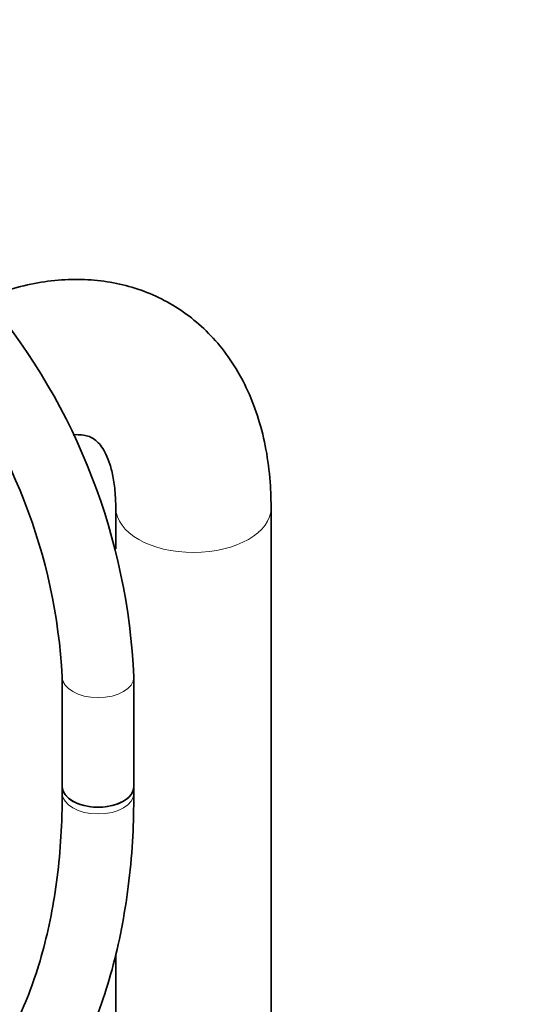
# Model space of a CAD drawing. Units: millimetres. Extents: x 0 to 2435, y 0 to 2743.
# Drawn here: x 636 to 720, y 705 to 870 of the extents above; entities that cross this region are included whole.
import ezdxf
from ezdxf import colors
from ezdxf.entities.mleader import LeaderData, LeaderLine
from ezdxf.math import Vec2, Vec3

# ---------------------------------------------------------------- set-up
doc = ezdxf.new("R2010")
doc.units = ezdxf.units.MM
doc.layers.add('DV5_Défaut', color=7, linetype='Continuous')
doc.layers.add('Défaut', color=7, linetype='Continuous')

# ---------------------------------------------------------------- blocks, each defined once
blk = doc.blocks.new('_DOT')
at = {"color": 0}
blk.add_line((0, 0), (-1, 0), dxfattribs=at)
at = {"color": 0, "const_width": 0.333}
blk.add_lwpolyline([(-0.1665, 0, 1), (0.1665, 0, 1)], format="xyb", close=True, dxfattribs=at)
blk = doc.blocks.new('SE4')
at = {"layer": 'DV5_Défaut', "color": 7, "linetype": 'Continuous', "lineweight": 35}
for p, q in [((651.6, 788.34), (651.6, 781.44)), ((677.6, 197.01), (677.6, 788.34)), ((642.63, 760), (642.63, 741.65)), ((654.63, 741.65), (654.63, 760)), ((642.63, 741.65), (642.63, 740.52)), ((654.63, 740.52), (654.63, 741.65)), ((651.6, 713.66), (651.6, 196.93))]:
    blk.add_line(p, q, dxfattribs=at)
for centre, radius, start, end in [((548.41, 755.19), 106.33, 2.5892, 39.6093), ((548.2, 755.09), 94.55, 2.9727, 39.6815)]:
    blk.add_arc(centre, radius, start, end, dxfattribs=at)
at = {"layer": 'DV5_Défaut', "color": 7, "linetype": 'Continuous', "lineweight": 18}
for centre, major_axis, start_param, end_param in [((664.6, 788.34), (13, 0), 3.146457, 6.283185), ((664.6, 788.34), (13, 0), 0, 0.000458), ((648.63, 760), (-6, 0), 0.00103, 3.141126), ((648.63, 740.52), (6, 0), 3.141593, 6.283185)]:
    blk.add_ellipse(centre, major_axis=major_axis, ratio=0.57735, start_param=start_param, end_param=end_param, dxfattribs=at)
at = {"layer": 'DV5_Défaut', "color": 7, "linetype": 'Continuous', "lineweight": 35}
for major_axis, start_param, end_param in [((6, 0), 3.141593, 6.283185), ((-6, 0), 0, 3.141593)]:
    blk.add_ellipse((648.63, 741.65), major_axis=major_axis, ratio=0.57735, start_param=start_param, end_param=end_param, dxfattribs=at)
for points, knots in [([(677.6, 788.34), (677.58, 789.45), (677.54, 792.12), (677.05, 796.81), (675.96, 801.92), (674.31, 806.74), (672.14, 811.12), (669.5, 815.02), (666.43, 818.37), (663.01, 821.16), (659.3, 823.38), (655.35, 825.02), (651.21, 826.1), (646.91, 826.61), (642.47, 826.57), (637.92, 825.96), (633.71, 824.89), (631.06, 823.96), (629.94, 823.51)], [0, 0, 0, 0, 0.038887, 0.110481, 0.181975, 0.25247, 0.321278, 0.387965, 0.452506, 0.515237, 0.576708, 0.637567, 0.6983, 0.759557, 0.821941, 0.885921, 0.951741, 1, 1, 1, 1]), ([(644.48, 800.55), (644.87, 800.58), (645.74, 800.57), (646.8, 800.39), (647.68, 800.05), (648.39, 799.56), (649.19, 798.65), (649.94, 797.4), (650.64, 795.65), (651.21, 793.4), (651.54, 790.83), (651.58, 789.15), (651.6, 788.34)], [0, 0, 0, 0, 0.0716, 0.175021, 0.290981, 0.439461, 0.54598, 0.643857, 0.737046, 0.835796, 0.932796, 1, 1, 1, 1]), ([(546.64, 678.17), (547.96, 677.42), (551.2, 675.59), (557.11, 672.65), (563.88, 669.79), (570.66, 667.45), (577.35, 665.68), (583.94, 664.48), (590.39, 663.87), (596.67, 663.83), (602.75, 664.38), (608.58, 665.5), (614.16, 667.18), (619.44, 669.42), (624.42, 672.19), (629.07, 675.48), (633.38, 679.27), (637.33, 683.56), (640.91, 688.32), (644.11, 693.54), (646.91, 699.2), (649.3, 705.29), (651.26, 711.77), (652.79, 718.63), (653.87, 725.78), (654.52, 733.23), (654.6, 737.87), (654.63, 740.52)], [0, 0, 0, 0, 0.021978, 0.063606, 0.105252, 0.146878, 0.188452, 0.229929, 0.271258, 0.312385, 0.353263, 0.393863, 0.434187, 0.474275, 0.5142, 0.554058, 0.593928, 0.633905, 0.674074, 0.714489, 0.755166, 0.796094, 0.837237, 0.878548, 0.919978, 0.961482, 1, 1, 1, 1]), ([(642.63, 740.52), (642.62, 739.13), (642.59, 735.72), (642.22, 729.74), (641.39, 723.16), (640.16, 716.88), (638.54, 710.98), (636.54, 705.49), (634.17, 700.41), (631.45, 695.77), (628.37, 691.57), (624.96, 687.83), (621.2, 684.56), (617.1, 681.78), (612.67, 679.5), (607.94, 677.76), (602.93, 676.56), (597.69, 675.91), (592.23, 675.81), (586.59, 676.25), (580.78, 677.23), (574.83, 678.74), (568.75, 680.78), (562.62, 683.33), (557.1, 686.04), (554, 687.79), (552.64, 688.56)], [0, 0, 0, 0, 0.022277, 0.064736, 0.10718, 0.149627, 0.192105, 0.234661, 0.277354, 0.320263, 0.363478, 0.407085, 0.451138, 0.495622, 0.540414, 0.585253, 0.629846, 0.674038, 0.717789, 0.761143, 0.804184, 0.847001, 0.889671, 0.932256, 0.974801, 1, 1, 1, 1])]:
    blk.add_open_spline(points, degree=3, knots=knots, dxfattribs=at)

msp = doc.modelspace()

# ---------------------------------------------------------------- block references
at = {"layer": 'Défaut'}
msp.add_blockref('SE4', (0, 0), dxfattribs=at)

# ---------------------------------------------------------------- leaders
at = {"layer": 'Défaut', "color": 7, "linetype": 'Continuous', "lineweight": 18}
ml = msp.add_multileader_mtext('Standard', dxfattribs=at)
ml.set_content('{\\pxsm0.9;\\fSolid Edge ISO|b1||i0||c0|p34;\\W1.;14/06/2021\\P}', color=256)
ml.set_leader_properties()
ml.set_arrow_properties(name='DOT')
ml.build(insert=Vec2(0, 0))
ml.multileader.update_dxf_attribs({"leader_type": 0, "dogleg_length": 0, "arrow_head_size": 12})
ctx = ml.context
ctx.base_point, ctx.char_height, ctx.arrow_head_size, ctx.landing_gap_size = Vec3(2347.3, 2733.61), 12, 12, 4.2
notes = []
notes.append((ctx, [(0, (0, 0, 0), (0, 0), (1, 0), 1, [])]))
ctx.mtext.insert = Vec3(2349.3, 2739.73)
for ctx, leaders in notes:
    for number, flags, end, landing, length, lines in leaders:
        leader = LeaderData()
        leader.index, (leader.has_last_leader_line, leader.has_dogleg_vector, leader.attachment_direction) = number, flags
        leader.last_leader_point, leader.dogleg_vector, leader.dogleg_length = Vec3(end), Vec3(landing), length
        for number, points, colour, breaks in lines:
            line = LeaderLine()
            line.index, line.vertices, line.color, line.breaks = number, Vec3.list(points), colors.encode_raw_color(colour), breaks
            leader.lines.append(line)
        ctx.leaders.append(leader)

doc.saveas('drawing.dxf')
